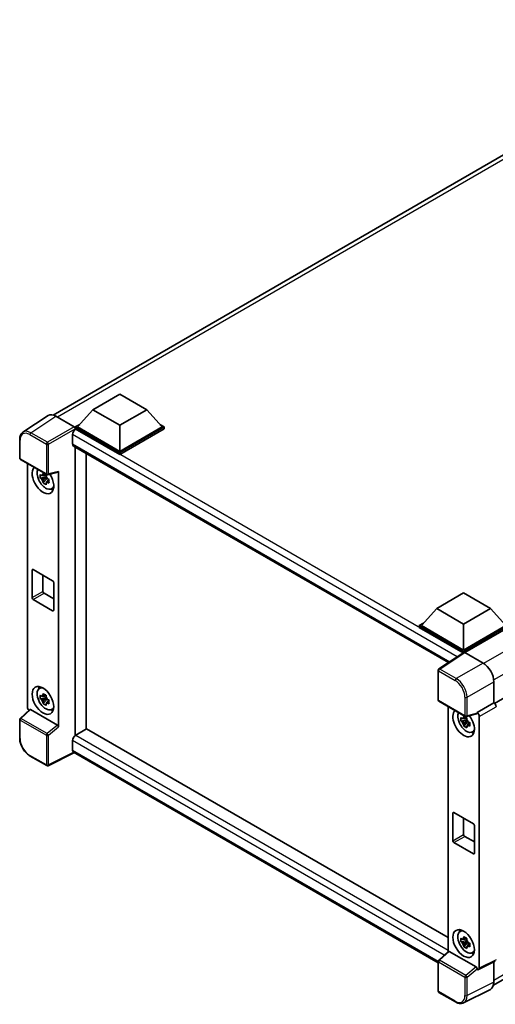
# Model space of a CAD drawing. Units: millimetres. Extents: x 0 to 8476, y -1 to 1124.
# Drawn here: x 787 to 921, y 153 to 430 of the extents above; entities that cross this region are included whole.
import ezdxf

# ---------------------------------------------------------------- set-up
doc = ezdxf.new("R2010")
doc.units = ezdxf.units.MM
doc.header["$LTSCALE"] = 3
doc.layers.add('Visible (ISO)', color=7, linetype='Continuous', lineweight=35)
doc.layers.add('Visible Narrow (ISO)', color=7, linetype='Continuous', lineweight=25)

msp = doc.modelspace()

# ---------------------------------------------------------------- linework, layer by layer
at = {"layer": 'Visible (ISO)'}
for p, q in [((796.6733, 318.6586), (988.8758, 429.6268)), ((1112.7053, 348.6167), (920.6424, 237.7292)), ((807.8131, 320.1464), (815.3892, 324.5205)), ((815.3892, 324.5205), (822.9654, 320.1464)), ((795.2319, 318.495), (788.1984, 313.8464)), ((797.4471, 318.3278), (802.6009, 315.3523)), ((807.8131, 320.1464), (803.5098, 315.3174)), ((815.3892, 315.7723), (807.8131, 320.1464)), ((822.9654, 320.1464), (815.3892, 315.7723)), ((822.9654, 320.1464), (827.2686, 315.3174)), ((802.9037, 315.3174), (804.1521, 316.0381)), ((802.9037, 314.8275), (802.9037, 315.3174)), ((815.3892, 308.1089), (802.9037, 315.3174)), ((815.3892, 308.4588), (803.5098, 315.3174)), ((815.3892, 315.7723), (815.3892, 308.4588)), ((827.2686, 315.3174), (815.3892, 308.4588)), ((827.8747, 315.3174), (815.3892, 308.1089)), ((826.6263, 316.0381), (827.8747, 315.3174)), ((827.8747, 314.8275), (827.8747, 315.3174)), ((802.1461, 313.1653), (802.1461, 310.5409)), ((802.9037, 314.8277), (802.9037, 314.6379)), ((803.0553, 314.74), (802.9037, 314.8275)), ((815.3892, 307.619), (802.9037, 314.8275)), ((827.8747, 314.8275), (815.3892, 307.619)), ((787.274, 306.5758), (787.274, 311.7647)), ((802.4124, 309.9523), (907.7226, 249.1515)), ((802.9037, 309.6687), (802.9037, 228.7308)), ((805.9342, 230.4951), (805.9342, 307.919)), ((815.3892, 307.619), (815.3892, 308.1089)), ((787.4883, 306.2046), (794.8591, 301.9491)), ((789.4254, 236.71), (789.4254, 305.0862)), ((794.7053, 301.304), (793.0779, 300.962)), ((794.6439, 301.9637), (794.2113, 301.7139)), ((794.7053, 301.7437), (794.7053, 301.9303)), ((794.7053, 301.304), (794.7053, 301.398)), ((794.8245, 301.2352), (794.7053, 301.304)), ((795.1784, 301.9047), (798.0709, 302.6351)), ((798.1993, 231.1034), (798.1993, 302.8548)), ((793.8621, 299.6036), (794.972, 300.842)), ((794.2113, 300.7108), (794.9023, 301.1098)), ((794.972, 300.842), (794.972, 300.9796)), ((794.972, 300.842), (795.0534, 300.795)), ((795.5126, 300.459), (795.08, 300.2093)), ((795.3528, 300.6222), (795.5144, 300.5289)), ((796.2057, 297.9097), (796.8006, 298.1729)), ((790.7819, 267.4124), (790.7819, 275.1108)), ((791.0849, 275.2857), (796.5398, 272.1364)), ((793.8124, 273.7111), (793.8124, 269.162)), ((796.8428, 271.6115), (796.8428, 263.9131)), ((794.1154, 268.6371), (796.8428, 267.0625)), ((904.4241, 264.368), (912.0002, 268.7421)), ((912.0002, 268.7421), (919.5764, 264.368)), ((920.3851, 158.6223), (1112.4361, 269.503)), ((796.5398, 263.7381), (791.0849, 266.8875)), ((904.4241, 264.368), (900.1208, 259.539)), ((912.0002, 259.9939), (904.4241, 264.368)), ((919.5764, 264.368), (912.0002, 259.9939)), ((919.5764, 264.368), (923.8796, 259.539)), ((899.5147, 259.539), (900.7631, 260.2598)), ((912.0002, 259.9939), (912.0002, 252.6804)), ((899.5147, 259.0491), (899.5147, 259.539)), ((912.0002, 252.3305), (899.5147, 259.539)), ((911.8887, 251.905), (899.5147, 259.0491)), ((912.0002, 252.6804), (900.1208, 259.539)), ((923.8796, 259.539), (912.0002, 252.6804)), ((924.4857, 259.539), (912.0002, 252.3305)), ((924.4857, 259.0491), (912.3033, 252.0156)), ((912.0816, 252.0324), (905.048, 247.3838)), ((911.8887, 251.905), (911.8487, 251.9281)), ((911.8487, 251.8785), (911.8487, 251.9281)), ((912.0002, 251.9786), (912.0002, 252.3305)), ((912.3031, 252.0157), (917.4569, 249.0401)), ((904.8558, 238.6899), (904.8558, 247.0263)), ((920.4855, 243.7944), (920.4855, 237.8435)), ((792.7826, 241.9015), (793.308, 242.285)), ((794.7053, 239.3669), (793.0779, 239.0249)), ((793.8621, 237.6665), (794.972, 238.9049)), ((794.6439, 240.0266), (794.2113, 239.7768)), ((794.2113, 238.7737), (794.9023, 239.1727)), ((794.7053, 239.8066), (794.7053, 239.9932)), ((794.7053, 239.3669), (794.7053, 239.4609)), ((794.8245, 239.2981), (794.7053, 239.3669)), ((794.972, 238.9049), (794.972, 239.0425)), ((794.972, 238.9049), (795.0534, 238.8579)), ((795.5126, 238.5219), (795.08, 238.2722)), ((795.3528, 238.6851), (795.5144, 238.5918)), ((905.07, 238.3188), (912.4409, 234.0632)), ((920.4855, 237.8435), (915.7811, 235.1274)), ((920.4855, 237.8435), (920.4859, 237.8433)), ((790.0965, 236.0044), (787.4114, 233.5189)), ((797.8987, 231.6351), (790.3321, 236.0037)), ((796.2057, 235.9726), (796.8006, 236.2358)), ((907.6133, 236.8504), (907.6133, 168.0584)), ((915.7811, 234.969), (915.7811, 235.1274)), ((915.7811, 235.1274), (915.7814, 235.1272)), ((787.274, 228.0154), (787.274, 233.2044)), ((912.8931, 233.0682), (911.2657, 232.7263)), ((912.05, 231.3678), (913.1599, 232.6062)), ((912.8317, 233.7279), (912.3991, 233.4782)), ((912.3991, 232.475), (913.0902, 232.874)), ((915.6526, 234.7493), (912.7601, 234.0188)), ((912.8931, 233.5079), (912.8931, 233.6945)), ((912.8931, 233.0682), (912.8931, 233.1622)), ((913.0123, 232.9994), (912.8931, 233.0682)), ((913.1599, 232.6062), (913.1599, 232.7439)), ((913.1599, 232.6062), (913.2412, 232.5592)), ((913.7005, 232.2232), (913.2679, 231.9735)), ((913.5407, 232.3864), (913.7022, 232.2931)), ((916.3872, 234.0781), (916.3872, 163.4086)), ((806.0857, 230.5826), (803.0553, 228.8329)), ((806.0857, 230.5826), (907.6133, 171.9656)), ((914.3936, 229.6739), (914.9884, 229.9371)), ((802.1461, 227.2582), (802.1461, 224.6338)), ((802.6414, 223.913), (795.2649, 220.229)), ((904.8558, 164.8995), (802.4124, 224.0452)), ((794.8591, 220.2413), (790.214, 222.9232)), ((908.9698, 199.1766), (908.9698, 206.875)), ((909.2728, 207.05), (914.7276, 203.9006)), ((912.0002, 205.4753), (912.0002, 200.9262)), ((915.0307, 203.3757), (915.0307, 195.6773)), ((912.3033, 200.4013), (915.0307, 198.8267)), ((914.7276, 195.5024), (909.2728, 198.6517)), ((910.9705, 173.6657), (911.4959, 174.0493)), ((912.8317, 171.7908), (912.3991, 171.5411)), ((912.8931, 171.5708), (912.8931, 171.7574)), ((912.8931, 171.1311), (911.2657, 170.7892)), ((912.05, 169.4307), (913.1599, 170.6691)), ((912.3991, 170.5379), (913.0902, 170.9369)), ((912.8931, 171.1311), (912.8931, 171.2251)), ((913.0123, 171.0623), (912.8931, 171.1311)), ((913.1599, 170.6691), (913.1599, 170.8068)), ((913.1599, 170.6691), (913.2412, 170.6221)), ((913.7005, 170.2861), (913.2679, 170.0364)), ((913.5407, 170.4493), (913.7022, 170.356)), ((904.9932, 165.6331), (907.6782, 168.1185)), ((915.4805, 163.7492), (907.9139, 168.1178)), ((914.3936, 167.7368), (914.9884, 168)), ((904.8558, 156.9822), (904.8558, 165.3185)), ((915.7811, 163.0591), (915.7811, 163.2176)), ((915.7814, 163.0589), (915.7811, 163.0591)), ((920.899, 165.3577), (916.1946, 163.0082)), ((920.4855, 165.1512), (920.4855, 159.4577)), ((909.7151, 153.9292), (905.07, 156.611)), ((919.5227, 157.4558), (911.9801, 153.6888))]:
    msp.add_line(p, q, dxfattribs=at)
for centre, start, end in [((787.7026, 306.5758), 180, 240), ((795.0734, 302.3202), 240, 284.173003), ((905.2843, 247.0263), 123.461292, 180), ((905.2843, 238.6899), 180, 240), ((787.7026, 233.2044), 132.789481, 180), ((912.6552, 234.4344), 240, 284.173003), ((795.0734, 220.6125), 240, 296.538708), ((905.2843, 165.3185), 132.789481, 180), ((905.2843, 156.9822), 180, 240)]:
    msp.add_arc(centre, 0.4286, start, end, dxfattribs=at)
for centre, major_axis, ratio, start_param, end_param in [((797.4508, 314.8243), (-2.1455, 3.7161), 0.5766475, 5.49839613, 6.31804944), ((802.6005, 315.0024), (-0.2143, 0.3712), 0.5780539, 3.9275998, 5.49717816), ((803.0553, 313.6902), (-0.6429, -1.1135), 0.57735027, 3.92699082, 5.49778714), ((803.0553, 311.0658), (-0.6429, -1.1135), 0.57735027, 5.49778714, 6.28318531), ((793.8124, 300.4805), (2.1429, -3.7115), 0.57735027, 3.29297256, 7.94489041), ((794.6003, 300.9354), (-1.7148, 2.9702), 0.57735027, 0.35706869, 3.53279276), ((794.2314, 300.7224), (-0.6709, 1.1621), 0.57735027, 5.97330265, 6.59306797), ((794.2314, 300.7224), (0.6709, -1.1621), 0.57735027, 1.26091366, 1.88067899), ((797.8961, 303.033), (-0.2087, 0.3847), 0.5718249, 2.9967698, 3.95327169), ((794.2314, 300.7224), (-0.6709, 1.1621), 0.57735027, 1.26091366, 1.88067899), ((794.2314, 300.7224), (0.6709, -1.1621), 0.57735027, 5.97330265, 6.59306797), ((795.6306, 301.5303), (2.1429, -3.7115), 0.57735027, 5.62163033, 5.84503628), ((791.0849, 274.9358), (-0.2143, 0.3712), 0.57735027, 5.49778714, 7.06858347), ((796.5398, 271.7865), (0.2143, -0.3712), 0.57735027, 0.78539816, 2.35619449), ((794.1154, 268.9871), (0.2143, -0.3712), 0.57735027, 3.92699082, 5.49778714), ((791.0849, 267.2374), (-0.2143, 0.3712), 0.57735027, 0.78539816, 2.35619449), ((796.5398, 264.0881), (0.2143, -0.3712), 0.57735027, 5.49778714, 7.06858347), ((911.8487, 250.8783), (0.6429, 1.1135), 0.57735027, 0.78539816, 1.17435442), ((912.3034, 251.6653), (-0.2145, 0.3716), 0.5766475, 5.49839613, 6.31804944), ((917.4532, 245.5409), (-2.1429, 3.7115), 0.5780539, 3.9275998, 5.49717816), ((794.6003, 238.9983), (-1.7148, 2.9702), 0.57735027, 5.8919852, 9.81597807), ((795.6306, 239.5932), (2.1429, -3.7115), 0.57735027, 3.57974168, 3.80314763), ((794.2314, 238.7853), (-0.6709, 1.1621), 0.57735027, 5.97330265, 6.59306797), ((794.2314, 238.7853), (-0.6709, 1.1621), 0.57735027, 1.26091366, 1.88067899), ((794.2314, 238.7853), (0.6709, -1.1621), 0.57735027, 1.26091366, 1.88067899), ((794.2314, 238.7853), (0.6709, -1.1621), 0.57735027, 5.97330265, 6.59306797), ((920.4851, 237.1435), (-0.4286, 0.7423), 0.5780539, 3.9275998, 5.49717816), ((790.0319, 236.3607), (-0.4286, 0.7423), 0.5780539, 0.78600715, 2.07195873), ((790.3347, 235.6409), (0.2087, -0.3847), 0.5718249, 2.39113693, 3.28641551), ((795.6306, 239.5932), (2.1429, -3.7115), 0.57735027, 5.62163033, 5.84503628), ((912.0002, 232.2447), (2.1429, -3.7115), 0.57735027, 3.29297256, 8.06771222), ((912.7881, 232.6996), (-1.7148, 2.9702), 0.57735027, 0.35706869, 3.53279276), ((915.4778, 235.1472), (-0.2087, 0.3847), 0.5718249, 2.9967698, 3.95327169), ((915.7807, 234.4274), (0.4286, -0.7423), 0.5780539, 0.78600715, 2.3555855), ((912.4192, 232.4866), (-0.6709, 1.1621), 0.57735027, 5.97330265, 6.59306797), ((912.4192, 232.4866), (-0.6709, 1.1621), 0.57735027, 1.26091366, 1.88067899), ((912.4192, 232.4866), (0.6709, -1.1621), 0.57735027, 1.26091366, 1.88067899), ((797.8961, 231.2754), (0.2066, -0.3816), 0.58179756, 0.82141755, 2.38355232), ((912.4192, 232.4866), (0.6709, -1.1621), 0.57735027, 5.97330265, 6.59306797), ((913.8185, 233.2945), (2.1429, -3.7115), 0.57735027, 5.62163033, 5.84503628), ((803.0553, 227.7831), (-0.6429, -1.1135), 0.57735027, 3.92699082, 5.49778714), ((803.0553, 225.1587), (-0.6429, -1.1135), 0.57735027, 5.49778714, 6.28318531), ((909.2728, 206.7), (-0.2143, 0.3712), 0.57735027, 5.49778714, 7.06858347), ((914.7276, 203.5507), (0.2143, -0.3712), 0.57735027, 0.78539816, 2.35619449), ((909.2728, 199.0016), (-0.2143, 0.3712), 0.57735027, 0.78539816, 2.35619449), ((912.3033, 200.7513), (0.2143, -0.3712), 0.57735027, 3.92699082, 5.49778714), ((914.7276, 195.8523), (0.2143, -0.3712), 0.57735027, 5.49778714, 7.06858347), ((913.8185, 171.3574), (2.1429, -3.7115), 0.57735027, 3.57974168, 3.80314763), ((912.7881, 170.7625), (-1.7148, 2.9702), 0.57735027, 5.8919852, 9.81597807), ((912.4192, 170.5495), (-0.6709, 1.1621), 0.57735027, 5.97330265, 6.59306797), ((912.4192, 170.5495), (-0.6709, 1.1621), 0.57735027, 1.26091366, 1.88067899), ((912.4192, 170.5495), (0.6709, -1.1621), 0.57735027, 1.26091366, 1.88067899), ((912.4192, 170.5495), (0.6709, -1.1621), 0.57735027, 5.97330265, 6.59306797), ((907.9165, 167.7551), (0.2087, -0.3847), 0.5718249, 2.39113693, 3.28641551), ((913.8185, 171.3574), (2.1429, -3.7115), 0.57735027, 5.62163033, 5.84503628), ((915.4778, 163.3895), (0.2066, -0.3816), 0.58179756, 0.82141755, 2.38355232), ((915.7807, 163.7596), (0.4291, -0.7432), 0.5766475, 5.49839613, 7.06797448), ((917.4532, 161.2127), (2.1455, -3.7161), 0.5766475, 6.24832118, 7.06797448)]:
    msp.add_ellipse(centre, major_axis=major_axis, ratio=ratio, start_param=start_param, end_param=end_param, dxfattribs=at)
for centre, major_axis in [((793.8124, 238.5434), (2.1429, -3.7115)), ((912.0002, 170.3076), (-2.1429, 3.7115))]:
    msp.add_ellipse(centre, major_axis=major_axis, ratio=0.57735027, dxfattribs=at)
for points, knots in [([(787.274, 311.7647), (787.274, 311.9408), (787.2854, 312.1124), (787.3323, 312.4435), (787.3678, 312.603), (787.464, 312.9067), (787.5249, 313.0509), (787.6731, 313.3194), (787.7605, 313.4438), (787.9612, 313.6664), (788.0744, 313.7645), (788.1984, 313.8464)], [-0.784789176, -0.784789176, -0.784789176, -0.784789176, -0.634804167, -0.634804167, -0.484819157, -0.484819157, -0.334834148, -0.334834148, -0.184849139, -0.184849139, -0.03486413, -0.03486413, -0.03486413, -0.03486413]), ([(793.0779, 300.962), (793.0639, 301.1318), (793.0574, 301.3009), (793.0574, 301.6177), (793.0639, 301.7895), (793.0779, 301.9652)], [4.331071921, 4.331071921, 4.331071921, 4.331071921, 4.398975087, 4.398975087, 4.466878254, 4.466878254, 4.466878254, 4.466878254]), ([(793.0779, 301.9652), (793.1538, 301.9001), (793.2311, 301.836), (793.3355, 301.7523), (793.3616, 301.7316), (793.3878, 301.711)], [4.4863158772, 4.4863158772, 4.4863158772, 4.4863158772, 4.5307133937, 4.5307133937, 4.5453911286, 4.5453911286, 4.5453911286, 4.5453911286]), ([(793.797, 301.9473), (793.8017, 301.9857), (793.8066, 302.0242), (793.8269, 302.18), (793.8438, 302.2985), (793.8621, 302.418)], [4.8174915459, 4.8174915459, 4.8174915459, 4.8174915459, 4.8321692807, 4.8321692807, 4.8765667973, 4.8765667973, 4.8765667973, 4.8765667973]), ([(793.8621, 302.418), (794.0022, 302.3312), (794.1454, 302.2458), (794.4198, 302.0874), (794.5718, 302.0024), (794.7309, 301.9164)], [4.331071921, 4.331071921, 4.331071921, 4.331071921, 4.398975087, 4.398975087, 4.466878254, 4.466878254, 4.466878254, 4.466878254]), ([(794.7309, 301.9164), (794.7125, 301.7969), (794.6956, 301.6785), (794.6753, 301.5227), (794.6705, 301.4841), (794.6658, 301.4457)], [4.4863158772, 4.4863158772, 4.4863158772, 4.4863158772, 4.5307133937, 4.5307133937, 4.5453911286, 4.5453911286, 4.5453911286, 4.5453911286]), ([(793.3878, 300.7079), (793.3616, 300.7284), (793.3355, 300.7491), (793.2311, 300.8329), (793.1538, 300.897), (793.0779, 300.962)], [4.8174915459, 4.8174915459, 4.8174915459, 4.8174915459, 4.8321692807, 4.8321692807, 4.8765667973, 4.8765667973, 4.8765667973, 4.8765667973]), ([(793.8621, 299.6036), (793.8438, 299.7019), (793.8269, 299.8009), (793.8066, 299.9332), (793.8017, 299.9662), (793.797, 299.9992)], [4.4863158772, 4.4863158772, 4.4863158772, 4.4863158772, 4.5307133937, 4.5307133937, 4.5453911286, 4.5453911286, 4.5453911286, 4.5453911286]), ([(794.7309, 299.1021), (794.5718, 299.1778), (794.4198, 299.2581), (794.1454, 299.4165), (794.0022, 299.5066), (793.8621, 299.6036)], [4.331071921, 4.331071921, 4.331071921, 4.331071921, 4.398975087, 4.398975087, 4.466878254, 4.466878254, 4.466878254, 4.466878254]), ([(794.6658, 299.4976), (794.6705, 299.4646), (794.6753, 299.4317), (794.6956, 299.2993), (794.7125, 299.2004), (794.7309, 299.1021)], [4.8174915459, 4.8174915459, 4.8174915459, 4.8174915459, 4.8321692807, 4.8321692807, 4.8765667973, 4.8765667973, 4.8765667973, 4.8765667973]), ([(795.0749, 300.737), (795.1106, 300.7218), (795.1464, 300.7068), (795.2915, 300.6464), (795.4025, 300.6018), (795.5152, 300.558)], [4.8174915459, 4.8174915459, 4.8174915459, 4.8174915459, 4.8321692807, 4.8321692807, 4.8765667973, 4.8765667973, 4.8765667973, 4.8765667973]), ([(795.5152, 299.5549), (795.4025, 299.5987), (795.2915, 299.6433), (795.1464, 299.7036), (795.1106, 299.7187), (795.0749, 299.7338)], [4.4863158772, 4.4863158772, 4.4863158772, 4.4863158772, 4.5307133937, 4.5307133937, 4.5453911286, 4.5453911286, 4.5453911286, 4.5453911286]), ([(795.5152, 300.558), (795.5101, 300.3772), (795.5077, 300.203), (795.5077, 299.8862), (795.5101, 299.7195), (795.5152, 299.5549)], [4.331071921, 4.331071921, 4.331071921, 4.331071921, 4.398975087, 4.398975087, 4.466878254, 4.466878254, 4.466878254, 4.466878254]), ([(793.797, 240.0102), (793.8017, 240.0486), (793.8066, 240.0871), (793.8269, 240.2429), (793.8438, 240.3614), (793.8621, 240.4809)], [4.8174915459, 4.8174915459, 4.8174915459, 4.8174915459, 4.8321692807, 4.8321692807, 4.8765667973, 4.8765667973, 4.8765667973, 4.8765667973]), ([(793.8621, 240.4809), (794.0022, 240.3941), (794.1454, 240.3088), (794.4198, 240.1503), (794.5718, 240.0653), (794.7309, 239.9793)], [4.331071921, 4.331071921, 4.331071921, 4.331071921, 4.398975087, 4.398975087, 4.466878254, 4.466878254, 4.466878254, 4.466878254]), ([(793.0779, 239.0249), (793.0639, 239.1947), (793.0574, 239.3638), (793.0574, 239.6806), (793.0639, 239.8524), (793.0779, 240.0281)], [4.331071921, 4.331071921, 4.331071921, 4.331071921, 4.398975087, 4.398975087, 4.466878254, 4.466878254, 4.466878254, 4.466878254]), ([(793.0779, 240.0281), (793.1538, 239.963), (793.2311, 239.8989), (793.3355, 239.8152), (793.3616, 239.7945), (793.3878, 239.7739)], [4.4863158772, 4.4863158772, 4.4863158772, 4.4863158772, 4.5307133937, 4.5307133937, 4.5453911286, 4.5453911286, 4.5453911286, 4.5453911286]), ([(793.3878, 238.7708), (793.3616, 238.7913), (793.3355, 238.812), (793.2311, 238.8958), (793.1538, 238.9599), (793.0779, 239.0249)], [4.8174915459, 4.8174915459, 4.8174915459, 4.8174915459, 4.8321692807, 4.8321692807, 4.8765667973, 4.8765667973, 4.8765667973, 4.8765667973]), ([(793.8621, 237.6665), (793.8438, 237.7648), (793.8269, 237.8638), (793.8066, 237.9961), (793.8017, 238.0291), (793.797, 238.0621)], [4.4863158772, 4.4863158772, 4.4863158772, 4.4863158772, 4.5307133937, 4.5307133937, 4.5453911286, 4.5453911286, 4.5453911286, 4.5453911286]), ([(794.7309, 239.9793), (794.7125, 239.8598), (794.6956, 239.7414), (794.6753, 239.5856), (794.6705, 239.547), (794.6658, 239.5086)], [4.4863158772, 4.4863158772, 4.4863158772, 4.4863158772, 4.5307133937, 4.5307133937, 4.5453911286, 4.5453911286, 4.5453911286, 4.5453911286]), ([(795.0749, 238.7999), (795.1106, 238.7847), (795.1464, 238.7697), (795.2915, 238.7094), (795.4025, 238.6647), (795.5152, 238.6209)], [4.8174915459, 4.8174915459, 4.8174915459, 4.8174915459, 4.8321692807, 4.8321692807, 4.8765667973, 4.8765667973, 4.8765667973, 4.8765667973]), ([(795.5152, 237.6178), (795.4025, 237.6616), (795.2915, 237.7062), (795.1464, 237.7665), (795.1106, 237.7816), (795.0749, 237.7967)], [4.4863158772, 4.4863158772, 4.4863158772, 4.4863158772, 4.5307133937, 4.5307133937, 4.5453911286, 4.5453911286, 4.5453911286, 4.5453911286]), ([(795.5152, 238.6209), (795.5101, 238.4401), (795.5077, 238.2659), (795.5077, 237.9491), (795.5101, 237.7824), (795.5152, 237.6178)], [4.331071921, 4.331071921, 4.331071921, 4.331071921, 4.398975087, 4.398975087, 4.466878254, 4.466878254, 4.466878254, 4.466878254]), ([(794.7309, 237.165), (794.5718, 237.2407), (794.4198, 237.321), (794.1454, 237.4794), (794.0022, 237.5695), (793.8621, 237.6665)], [4.331071921, 4.331071921, 4.331071921, 4.331071921, 4.398975087, 4.398975087, 4.466878254, 4.466878254, 4.466878254, 4.466878254]), ([(794.6658, 237.5605), (794.6705, 237.5275), (794.6753, 237.4946), (794.6956, 237.3622), (794.7125, 237.2633), (794.7309, 237.165)], [4.8174915459, 4.8174915459, 4.8174915459, 4.8174915459, 4.8321692807, 4.8321692807, 4.8765667973, 4.8765667973, 4.8765667973, 4.8765667973]), ([(911.2657, 232.7263), (911.2517, 232.896), (911.2453, 233.0651), (911.2453, 233.3819), (911.2517, 233.5537), (911.2657, 233.7294)], [4.331071921, 4.331071921, 4.331071921, 4.331071921, 4.398975087, 4.398975087, 4.466878254, 4.466878254, 4.466878254, 4.466878254]), ([(911.2657, 233.7294), (911.3416, 233.6643), (911.4189, 233.6002), (911.5234, 233.5165), (911.5495, 233.4958), (911.5757, 233.4752)], [4.4863158772, 4.4863158772, 4.4863158772, 4.4863158772, 4.5307133937, 4.5307133937, 4.5453911286, 4.5453911286, 4.5453911286, 4.5453911286]), ([(911.5757, 232.4721), (911.5495, 232.4927), (911.5234, 232.5133), (911.4189, 232.5971), (911.3416, 232.6612), (911.2657, 232.7263)], [4.8174915459, 4.8174915459, 4.8174915459, 4.8174915459, 4.8321692807, 4.8321692807, 4.8765667973, 4.8765667973, 4.8765667973, 4.8765667973]), ([(911.9849, 233.7115), (911.9896, 233.7499), (911.9944, 233.7884), (912.0148, 233.9442), (912.0316, 234.0627), (912.05, 234.1822)], [4.8174915459, 4.8174915459, 4.8174915459, 4.8174915459, 4.8321692807, 4.8321692807, 4.8765667973, 4.8765667973, 4.8765667973, 4.8765667973]), ([(912.05, 234.1822), (912.1901, 234.0955), (912.3332, 234.0101), (912.6076, 233.8517), (912.7596, 233.7666), (912.9187, 233.6806)], [4.331071921, 4.331071921, 4.331071921, 4.331071921, 4.398975087, 4.398975087, 4.466878254, 4.466878254, 4.466878254, 4.466878254]), ([(912.9187, 233.6806), (912.9003, 233.5611), (912.8835, 233.4427), (912.8632, 233.2869), (912.8583, 233.2483), (912.8536, 233.2099)], [4.4863158772, 4.4863158772, 4.4863158772, 4.4863158772, 4.5307133937, 4.5307133937, 4.5453911286, 4.5453911286, 4.5453911286, 4.5453911286]), ([(913.2628, 232.5012), (913.2984, 232.486), (913.3342, 232.471), (913.4793, 232.4107), (913.5903, 232.366), (913.703, 232.3222)], [4.8174915459, 4.8174915459, 4.8174915459, 4.8174915459, 4.8321692807, 4.8321692807, 4.8765667973, 4.8765667973, 4.8765667973, 4.8765667973]), ([(913.703, 232.3222), (913.6979, 232.1414), (913.6956, 231.9672), (913.6956, 231.6504), (913.6979, 231.4837), (913.703, 231.3191)], [4.331071921, 4.331071921, 4.331071921, 4.331071921, 4.398975087, 4.398975087, 4.466878254, 4.466878254, 4.466878254, 4.466878254]), ([(912.05, 231.3678), (912.0316, 231.4661), (912.0148, 231.5651), (911.9944, 231.6974), (911.9896, 231.7304), (911.9849, 231.7634)], [4.4863158772, 4.4863158772, 4.4863158772, 4.4863158772, 4.5307133937, 4.5307133937, 4.5453911286, 4.5453911286, 4.5453911286, 4.5453911286]), ([(912.9187, 230.8663), (912.7596, 230.942), (912.6076, 231.0223), (912.3332, 231.1807), (912.1901, 231.2709), (912.05, 231.3678)], [4.331071921, 4.331071921, 4.331071921, 4.331071921, 4.398975087, 4.398975087, 4.466878254, 4.466878254, 4.466878254, 4.466878254]), ([(912.8536, 231.2618), (912.8583, 231.2288), (912.8632, 231.1959), (912.8835, 231.0635), (912.9003, 230.9646), (912.9187, 230.8663)], [4.8174915459, 4.8174915459, 4.8174915459, 4.8174915459, 4.8321692807, 4.8321692807, 4.8765667973, 4.8765667973, 4.8765667973, 4.8765667973]), ([(913.703, 231.3191), (913.5903, 231.3629), (913.4793, 231.4075), (913.3342, 231.4678), (913.2984, 231.4829), (913.2628, 231.498)], [4.4863158772, 4.4863158772, 4.4863158772, 4.4863158772, 4.5307133937, 4.5307133937, 4.5453911286, 4.5453911286, 4.5453911286, 4.5453911286]), ([(790.214, 222.9232), (790.0544, 223.0153), (789.8968, 223.1208), (789.588, 223.3555), (789.4368, 223.4847), (789.1436, 223.764), (789.0015, 223.9141), (788.7292, 224.2315), (788.5989, 224.3989), (788.3528, 224.7474), (788.2369, 224.9286), (788.0222, 225.3005), (787.9233, 225.4914), (787.7445, 225.8788), (787.6646, 226.0753), (787.5259, 226.4699), (787.467, 226.668), (787.3718, 227.0616), (787.3354, 227.2571), (787.2865, 227.6419), (787.274, 227.8312), (787.274, 228.0154)], [-0.78478918, -0.78478918, -0.78478918, -0.78478918, -0.62783134, -0.62783134, -0.47087351, -0.47087351, -0.31391567, -0.31391567, -0.15695784, -0.15695784, 0, 0, 0.15695784, 0.15695784, 0.31391567, 0.31391567, 0.47087351, 0.47087351, 0.62783134, 0.62783134, 0.78478918, 0.78478918, 0.78478918, 0.78478918]), ([(911.2657, 170.7892), (911.2517, 170.9589), (911.2453, 171.128), (911.2453, 171.4448), (911.2517, 171.6166), (911.2657, 171.7923)], [4.331071921, 4.331071921, 4.331071921, 4.331071921, 4.398975087, 4.398975087, 4.466878254, 4.466878254, 4.466878254, 4.466878254]), ([(911.2657, 171.7923), (911.3416, 171.7272), (911.4189, 171.6631), (911.5234, 171.5794), (911.5495, 171.5587), (911.5757, 171.5381)], [4.4863158772, 4.4863158772, 4.4863158772, 4.4863158772, 4.5307133937, 4.5307133937, 4.5453911286, 4.5453911286, 4.5453911286, 4.5453911286]), ([(911.9849, 171.7744), (911.9896, 171.8128), (911.9944, 171.8513), (912.0148, 172.0071), (912.0316, 172.1256), (912.05, 172.2451)], [4.8174915459, 4.8174915459, 4.8174915459, 4.8174915459, 4.8321692807, 4.8321692807, 4.8765667973, 4.8765667973, 4.8765667973, 4.8765667973]), ([(912.05, 172.2451), (912.1901, 172.1584), (912.3332, 172.073), (912.6076, 171.9146), (912.7596, 171.8295), (912.9187, 171.7435)], [4.331071921, 4.331071921, 4.331071921, 4.331071921, 4.398975087, 4.398975087, 4.466878254, 4.466878254, 4.466878254, 4.466878254]), ([(912.9187, 171.7435), (912.9003, 171.624), (912.8835, 171.5056), (912.8632, 171.3498), (912.8583, 171.3112), (912.8536, 171.2728)], [4.4863158772, 4.4863158772, 4.4863158772, 4.4863158772, 4.5307133937, 4.5307133937, 4.5453911286, 4.5453911286, 4.5453911286, 4.5453911286]), ([(911.5757, 170.535), (911.5495, 170.5556), (911.5234, 170.5762), (911.4189, 170.66), (911.3416, 170.7241), (911.2657, 170.7892)], [4.8174915459, 4.8174915459, 4.8174915459, 4.8174915459, 4.8321692807, 4.8321692807, 4.8765667973, 4.8765667973, 4.8765667973, 4.8765667973]), ([(912.05, 169.4307), (912.0316, 169.529), (912.0148, 169.628), (911.9944, 169.7603), (911.9896, 169.7933), (911.9849, 169.8263)], [4.4863158772, 4.4863158772, 4.4863158772, 4.4863158772, 4.5307133937, 4.5307133937, 4.5453911286, 4.5453911286, 4.5453911286, 4.5453911286]), ([(912.9187, 168.9292), (912.7596, 169.0049), (912.6076, 169.0852), (912.3332, 169.2436), (912.1901, 169.3338), (912.05, 169.4307)], [4.331071921, 4.331071921, 4.331071921, 4.331071921, 4.398975087, 4.398975087, 4.466878254, 4.466878254, 4.466878254, 4.466878254]), ([(912.8536, 169.3247), (912.8583, 169.2917), (912.8632, 169.2588), (912.8835, 169.1264), (912.9003, 169.0275), (912.9187, 168.9292)], [4.8174915459, 4.8174915459, 4.8174915459, 4.8174915459, 4.8321692807, 4.8321692807, 4.8765667973, 4.8765667973, 4.8765667973, 4.8765667973]), ([(913.2628, 170.5641), (913.2984, 170.5489), (913.3342, 170.5339), (913.4793, 170.4736), (913.5903, 170.4289), (913.703, 170.3851)], [4.8174915459, 4.8174915459, 4.8174915459, 4.8174915459, 4.8321692807, 4.8321692807, 4.8765667973, 4.8765667973, 4.8765667973, 4.8765667973]), ([(913.703, 169.382), (913.5903, 169.4258), (913.4793, 169.4704), (913.3342, 169.5308), (913.2984, 169.5458), (913.2628, 169.5609)], [4.4863158772, 4.4863158772, 4.4863158772, 4.4863158772, 4.5307133937, 4.5307133937, 4.5453911286, 4.5453911286, 4.5453911286, 4.5453911286]), ([(913.703, 170.3851), (913.6979, 170.2043), (913.6956, 170.0302), (913.6956, 169.7133), (913.6979, 169.5466), (913.703, 169.382)], [4.331071921, 4.331071921, 4.331071921, 4.331071921, 4.398975087, 4.398975087, 4.466878254, 4.466878254, 4.466878254, 4.466878254]), ([(911.9801, 153.6888), (911.8472, 153.6225), (911.7056, 153.5734), (911.4125, 153.511), (911.2611, 153.4974), (910.9544, 153.5033), (910.7992, 153.5227), (910.488, 153.5912), (910.3321, 153.6403), (910.022, 153.7652), (909.8677, 153.8411), (909.7151, 153.9292)], [0.03486413, 0.03486413, 0.03486413, 0.03486413, 0.184849139, 0.184849139, 0.334834148, 0.334834148, 0.484819157, 0.484819157, 0.634804167, 0.634804167, 0.784789176, 0.784789176, 0.784789176, 0.784789176])]:
    msp.add_open_spline(points, degree=3, knots=knots, dxfattribs=at)
for points, weights in [([(794.2113, 301.7139), (793.9097, 301.7255), (793.3878, 301.711)], [1.35956394726, 1.22656475141, 1.03074466748]), ([(793.797, 301.9473), (794.0705, 301.8183), (794.2113, 301.7139)], [1.03074466748, 1.22656475141, 1.35956394726]), ([(793.3878, 300.7079), (793.9097, 300.7224), (794.2113, 300.7108)], [1.03074466748, 1.22656475141, 1.35956394726]), ([(794.2113, 300.7108), (794.0705, 300.4438), (793.797, 299.9992)], [1.35956394726, 1.22656475141, 1.03074466748]), ([(794.6658, 299.4976), (794.9392, 299.9423), (795.08, 300.2093)], [1.03074466748, 1.22656475141, 1.35956394726]), ([(795.08, 300.2093), (795.1, 300.0351), (795.0749, 299.7338)], [1.35956394726, 1.22656475141, 1.03074466748]), ([(794.2113, 239.7768), (793.9097, 239.7884), (793.3878, 239.7739)], [1.35956394726, 1.22656475141, 1.03074466748]), ([(793.3878, 238.7708), (793.9097, 238.7853), (794.2113, 238.7737)], [1.03074466748, 1.22656475141, 1.35956394726]), ([(793.797, 240.0102), (794.0705, 239.8812), (794.2113, 239.7768)], [1.03074466748, 1.22656475141, 1.35956394726]), ([(794.2113, 238.7737), (794.0705, 238.5067), (793.797, 238.0621)], [1.35956394726, 1.22656475141, 1.03074466748]), ([(794.6658, 237.5605), (794.9392, 238.0052), (795.08, 238.2722)], [1.03074466748, 1.22656475141, 1.35956394726]), ([(795.08, 238.2722), (795.1, 238.098), (795.0749, 237.7967)], [1.35956394726, 1.22656475141, 1.03074466748]), ([(912.3991, 233.4782), (912.0975, 233.4897), (911.5757, 233.4752)], [1.35956394726, 1.22656475141, 1.03074466748]), ([(911.5757, 232.4721), (912.0975, 232.4866), (912.3991, 232.475)], [1.03074466748, 1.22656475141, 1.35956394726]), ([(911.9849, 233.7115), (912.2583, 233.5825), (912.3991, 233.4782)], [1.03074466748, 1.22656475141, 1.35956394726]), ([(912.3991, 232.475), (912.2583, 232.2081), (911.9849, 231.7634)], [1.35956394726, 1.22656475141, 1.03074466748]), ([(912.8536, 231.2618), (913.1271, 231.7065), (913.2679, 231.9735)], [1.03074466748, 1.22656475141, 1.35956394726]), ([(913.2679, 231.9735), (913.2879, 231.7993), (913.2628, 231.498)], [1.35956394726, 1.22656475141, 1.03074466748]), ([(912.3991, 171.5411), (912.0975, 171.5526), (911.5757, 171.5381)], [1.35956394726, 1.22656475141, 1.03074466748]), ([(911.9849, 171.7744), (912.2583, 171.6454), (912.3991, 171.5411)], [1.03074466748, 1.22656475141, 1.35956394726]), ([(911.5757, 170.535), (912.0975, 170.5495), (912.3991, 170.5379)], [1.03074466748, 1.22656475141, 1.35956394726]), ([(912.3991, 170.5379), (912.2583, 170.271), (911.9849, 169.8263)], [1.35956394726, 1.22656475141, 1.03074466748]), ([(912.8536, 169.3247), (913.1271, 169.7694), (913.2679, 170.0364)], [1.03074466748, 1.22656475141, 1.35956394726]), ([(913.2679, 170.0364), (913.2879, 169.8622), (913.2628, 169.5609)], [1.35956394726, 1.22656475141, 1.03074466748])]:
    msp.add_rational_spline(points, weights, degree=2, dxfattribs=at)
at = {"layer": 'Visible Narrow (ISO)'}
for p, q in [((990.2748, 429.1299), (797.9035, 318.0643)), ((1109.9716, 360.0157), (917.603, 248.9517)), ((1112.699, 355.2917), (920.4558, 244.3001)), ((790.4177, 313.6821), (797.4471, 318.3278)), ((802.6009, 315.3523), (795.0628, 311.0002)), ((790.1253, 313.1635), (794.7704, 310.4816)), ((795.0628, 311.0002), (790.4177, 313.6821)), ((795.3657, 310.4756), (802.9037, 314.8277)), ((910.1932, 250.7844), (802.1461, 313.1653)), ((911.8487, 251.9281), (803.0553, 314.74)), ((787.3995, 306.4008), (787.3995, 311.5898)), ((794.7704, 310.4816), (794.7704, 302.1452)), ((795.3657, 302.1392), (795.3657, 310.4756)), ((802.1461, 310.5409), (908.0737, 249.3836)), ((794.7704, 302.1452), (787.3995, 306.4008)), ((798.1993, 302.8548), (795.3657, 302.1392)), ((790.7819, 275.1108), (791.0849, 275.2857)), ((1112.7053, 270.9629), (920.4855, 159.9848)), ((790.7819, 267.4124), (793.8124, 269.162)), ((791.0849, 266.8875), (794.1154, 268.6371)), ((796.5398, 263.7381), (796.8428, 263.9131)), ((905.2737, 247.3699), (912.3031, 252.0157)), ((917.4569, 249.0401), (909.9189, 244.6881)), ((904.9813, 246.8513), (909.6264, 244.1695)), ((904.9813, 238.515), (904.9813, 246.8513)), ((909.9189, 244.6881), (905.2737, 247.3699)), ((912.9475, 239.4424), (920.4855, 243.7944)), ((912.3521, 234.2594), (904.9813, 238.515)), ((912.3521, 239.4484), (912.3521, 234.2594)), ((912.9475, 234.2534), (912.9475, 239.4424)), ((920.4859, 237.8433), (915.7814, 235.1272)), ((787.6274, 233.5), (790.3321, 236.0037)), ((915.7811, 234.969), (912.9475, 234.2534)), ((916.3872, 234.0781), (921.0916, 236.7942)), ((787.3995, 227.8405), (787.3995, 233.0294)), ((787.3995, 233.0294), (794.7704, 228.7739)), ((794.9982, 229.2444), (787.6274, 233.5)), ((797.8987, 231.6351), (794.9982, 229.2444)), ((795.3657, 228.7679), (798.1993, 231.1034)), ((794.7704, 228.7739), (794.7704, 220.4375)), ((795.3657, 220.4315), (795.3657, 228.7679)), ((906.4878, 167.0166), (802.1461, 227.2582)), ((803.0553, 228.8329), (907.6133, 168.4663)), ((802.5001, 223.9946), (795.3657, 220.4315)), ((802.1461, 224.6338), (904.856, 165.3342)), ((794.7704, 220.4375), (790.1253, 223.1193)), ((908.9698, 206.875), (909.2728, 207.05)), ((908.9698, 199.1766), (912.0002, 200.9262)), ((909.2728, 198.6517), (912.3033, 200.4013)), ((914.7276, 195.5024), (915.0307, 195.6773)), ((905.2091, 165.6141), (907.9139, 168.1178)), ((904.9813, 156.8072), (904.9813, 165.1436)), ((904.9813, 165.1436), (912.3521, 160.888)), ((912.58, 161.3585), (905.2091, 165.6141)), ((915.4805, 163.7492), (912.58, 161.3585)), ((912.9475, 160.882), (915.7811, 163.2176)), ((921.0916, 165.7581), (916.3872, 163.4086)), ((912.3521, 160.888), (912.3521, 155.6991)), ((912.9475, 155.6931), (912.9475, 160.882)), ((920.4855, 159.4577), (912.9475, 155.6931)), ((909.6264, 154.1253), (904.9813, 156.8072))]:
    msp.add_line(p, q, dxfattribs=at)
for centre, major_axis, ratio, start_param, end_param in [((790.1286, 310.0103), (-1.9309, 3.3445), 0.5766475, 5.49839613, 7.06797448), ((790.4316, 310.1853), (-2.1673, 3.7022), 0.57677384, 5.49491862, 6.31457193), ((790.4283, 313.3385), (0.2143, 0.3712), 0.57735027, 0.82030475, 2.35619449), ((787.7026, 311.7647), (-0.4286, 0), 0.57735027, 0, 0.78539816), ((795.0734, 310.6566), (0.2143, 0.3712), 0.57735027, 0.82030475, 2.35619449), ((795.0734, 310.6566), (-0.4286, 0), 0.57735027, 0.78539816, 2.32128791), ((795.0734, 310.6566), (-0.2143, 0.3712), 0.53637355, 3.9275998, 5.49717816), ((787.7026, 306.5758), (-0.4286, 0), 0.57735027, 0, 0.78539816), ((787.7026, 306.5758), (-0.2143, -0.3712), 0.57735027, 5.49778714, 6.28318531), ((795.0734, 302.3202), (0.4286, 0), 0.57735027, 3.92699082, 5.46288056), ((795.0734, 302.3202), (-0.2143, -0.3712), 0.57735027, 5.49778714, 6.28318531), ((795.0734, 302.3202), (0.1049, -0.4155), 0.68265399, 0, 0.9565019), ((905.2843, 247.0263), (-0.4286, 0), 0.57735027, 0, 0.78539816), ((905.2843, 247.0263), (-0.2143, -0.3712), 0.57735027, 3.9618974, 5.49778714), ((905.2843, 247.0263), (-0.2363, 0.3575), 0.5766475, 5.463532, 6.28318531), ((909.9294, 244.3445), (0.2143, 0.3712), 0.57735027, 0.82030475, 2.35619449), ((909.6231, 241.0201), (1.9286, -3.3404), 0.5780539, 0.78600715, 2.3555855), ((909.9261, 241.1951), (-2.1429, 3.7115), 0.57388586, 3.9275998, 5.49717816), ((905.2843, 238.6899), (-0.4286, 0), 0.57735027, 0, 0.78539816), ((905.2843, 238.6899), (-0.2143, -0.3712), 0.57735027, 5.49778714, 6.28318531), ((912.6552, 239.6233), (0.4286, 0), 0.57735027, 3.92699082, 5.46288056), ((787.7026, 233.2044), (-0.4286, 0), 0.57735027, 0, 0.78539816), ((787.7026, 233.2044), (-0.2143, -0.3712), 0.57735027, 4.17779463, 5.49778714), ((787.7026, 233.2044), (-0.2911, 0.3145), 0.43528024, 5.38790672, 6.28318531), ((912.6552, 234.4344), (0.4286, 0), 0.57735027, 3.92699082, 5.46288056), ((912.6552, 234.4344), (-0.2143, -0.3712), 0.57735027, 5.49778714, 6.28318531), ((912.6552, 234.4344), (0.1049, -0.4155), 0.68265399, 0, 0.9565019), ((787.7026, 228.0154), (-0.4286, 0), 0.57735027, 0, 0.78539816), ((790.1286, 226.2687), (-1.9286, 3.3404), 0.5780539, 0.78600715, 2.3555855), ((795.0734, 228.9488), (0.2143, 0.3712), 0.57735027, 1.03620198, 2.35619449), ((795.0734, 228.9488), (-0.4286, 0), 0.57735027, 0.78539816, 2.32128791), ((795.0734, 228.9488), (-0.2726, 0.3307), 0.39624112, 3.84968252, 5.41181729), ((790.4283, 223.2943), (-0.2143, -0.3712), 0.57735027, 5.49778714, 6.28318531), ((795.0734, 220.6125), (-0.2143, -0.3712), 0.57735027, 5.49778714, 6.28318531), ((795.0734, 220.6125), (0.4286, 0), 0.57735027, 3.92699082, 5.46288056), ((795.0734, 220.6125), (0.1915, -0.3834), 0.5766475, 0, 0.81965331), ((905.2843, 165.3185), (-0.4286, 0), 0.57735027, 0, 0.78539816), ((905.2843, 165.3185), (-0.2143, -0.3712), 0.57735027, 4.17779463, 5.49778714), ((905.2843, 165.3185), (-0.2911, 0.3145), 0.43528024, 5.38790672, 6.28318531), ((912.6552, 161.063), (0.2143, 0.3712), 0.57735027, 1.03620198, 2.35619449), ((912.6552, 161.063), (-0.4286, 0), 0.57735027, 0.78539816, 2.32128791), ((912.6552, 161.063), (-0.2726, 0.3307), 0.39624112, 3.84968252, 5.41181729), ((905.2843, 156.9822), (-0.4286, 0), 0.57735027, 0, 0.78539816), ((905.2843, 156.9822), (-0.2143, -0.3712), 0.57735027, 5.49778714, 6.28318531), ((909.6231, 157.2785), (1.9309, -3.3445), 0.5766475, 5.49839613, 7.06797448), ((909.9261, 157.4535), (2.1225, -3.7281), 0.57677384, 6.25179868, 7.07145199), ((912.6552, 155.874), (0.4286, 0), 0.57735027, 3.92699082, 5.46288056), ((909.9294, 154.3003), (-0.2143, -0.3712), 0.57735027, 5.49778714, 6.28318531)]:
    msp.add_ellipse(centre, major_axis=major_axis, ratio=ratio, start_param=start_param, end_param=end_param, dxfattribs=at)

doc.saveas('drawing.dxf')
